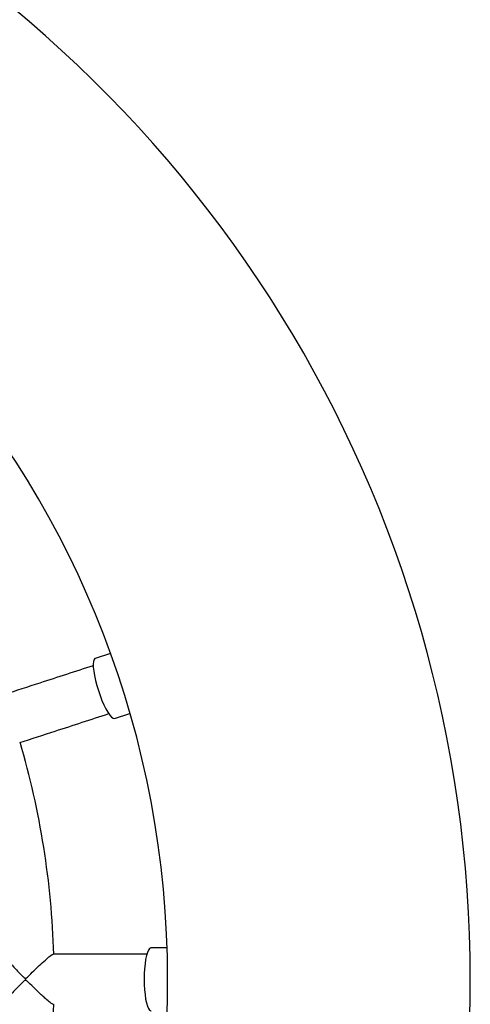
# Model space of a CAD drawing. Units: millimetres. Extents: x 1.3 to 52.5, y 2.8 to 40.5.
# Drawn here: x 5.9 to 6, y 13.6 to 14 of the extents above; entities that cross this region are included whole.
import ezdxf

# ---------------------------------------------------------------- set-up
doc = ezdxf.new("R2010")
doc.units = ezdxf.units.MM

msp = doc.modelspace()

# ---------------------------------------------------------------- linework, layer by layer
at = {"color": 7, "linetype": 'Continuous', "lineweight": 25}
for p, q in [((5.898089366414664, 13.77948830561885), (5.892015631046283, 13.77751482936796)), ((5.899741055905655, 13.75373841646058), (5.905814791274038, 13.75571189271147)), ((5.920540537534825, 13.6627371899527), (5.914154234234953, 13.6627371899527))]:
    msp.add_line(p, q, dxfattribs=at)
at = {"color": 7, "linetype": 'Continuous', "lineweight": 25, "flags": 128}
for points in [[(5.892015631046283, 13.77751482936796), (5.8919091052532, 13.77746837450215), (5.891556254842439, 13.77707057126162), (5.891327743052456, 13.77634354646308), (5.891230143751401, 13.77530821528629), (5.891266264693466, 13.7739943623242), (5.891435066744913, 13.77243978473438), (5.891731693778059, 13.77068920488369), (5.892147612373227, 13.76879298376716), (5.892670857309697, 13.76680567221388), (5.893286375783314, 13.76478444155893)], [(5.893286375783314, 13.76478444155893), (5.893976460448265, 13.76278743892822), (5.894721258825173, 13.7608721144515), (5.895499344420788, 13.75909356852674), (5.896288333129177, 13.75750296668201), (5.897065527181709, 13.75614606763637), (5.897808568120527, 13.75506190690488), (5.898496080010673, 13.75428167381785), (5.899108284386815, 13.75382781426063), (5.899627569243693, 13.75371338494633), (5.899741055905655, 13.75373841646058)], [(5.914154234234953, 13.6627371899527), (5.914038566842282, 13.66272592703025), (5.913580058198107, 13.66245663043954), (5.913138067553114, 13.6618358027939), (5.912725310173428, 13.66088130417436), (5.912353660337355, 13.65962059376835), (5.91203380973402, 13.65808993991889), (5.911774959882929, 13.65633337675037), (5.911584557423012, 13.65440143738697), (5.911468079886377, 13.65234970020672), (5.91142887811968, 13.6502371899527)], [(5.91142887811968, 13.6502371899527), (5.911468079886377, 13.64812467969867), (5.911584557423012, 13.64607294251842), (5.911774959882929, 13.64414100315502), (5.91203380973402, 13.6423844399865), (5.912353660337355, 13.64085378613704), (5.912725310173428, 13.63959307573103), (5.913138067553114, 13.63863857711149), (5.913580058198107, 13.63801774946585), (5.914038566842282, 13.63774845287514), (5.914154234234951, 13.63773718995269)]]:
    msp.add_lwpolyline(points, dxfattribs=at)
at = {"color": 7, "linetype": 'Continuous', "lineweight": 25}
for centre, radius, start, end in [((5.540746185286139, 13.6502371899527), 0.500000000000001, 296.5079822157823, 63.49201778421849), ((5.540746185286139, 13.6502371899527), 0.3799999999999996, 276.8041657690359, 83.1958342309649), ((5.540746185286139, 13.6502371899527), 0.3349999999999993, 1.689166212910581, 16.31481010691847), ((5.937026049286183, 13.6502371899527), 0.07265670789147137, 179.6844521034332, 180.3155478965662), ((5.540746185286139, 13.6502371899527), 0.3349999999999997, 343.6892233343231, 358.3149021243499)]:
    msp.add_arc(centre, radius, start, end, dxfattribs=at)
for points, knots in [([(5.89123759563597, 13.77463337477847), (5.884178463228865, 13.77233972362109), (5.872464017857623, 13.76853346958954), (5.860637933330268, 13.76469094179715), (5.855938255038174, 13.76316392375403)], [0, 0, 0, 0, 0.6026006510249127, 1, 1, 1, 1]), ([(5.862107902328939, 13.74413931919283), (5.866811146287641, 13.74566749579126), (5.878652233237805, 13.74951489816631), (5.89038153933666, 13.7533259807409), (5.897452000493206, 13.75562331283207)], [0, 0, 0, 0, 0.3971969784950438, 1, 1, 1, 1]), ([(5.855603894911016, 13.66013724393692), (5.855599542851579, 13.66013685241264), (5.855501763857351, 13.66012805592202), (5.855921370073578, 13.65949220301036), (5.856790037940119, 13.65837690654843), (5.858063121056749, 13.65691965500474), (5.859476771382012, 13.65536165820975), (5.861248244181118, 13.6534845243702), (5.862757077699605, 13.65190974488974), (5.863725957673636, 13.65099694035738), (5.864018334269409, 13.65076622930758), (5.864215310167239, 13.65065405968923), (5.864326654147421, 13.65064205500665), (5.86437044326364, 13.65063733383142)], [0, 0, 0, 0, 0.006256885588283381, 0.1405752813249584, 0.3230969485640566, 0.4486479289346396, 0.5777131757643649, 0.750274663456294, 0.927756773415865, 0.9616388782190138, 0.9807717280772753, 0.9924379474081203, 1, 1, 1, 1]), ([(5.86437044326364, 13.65063733383142), (5.864423173406753, 13.65064467761213), (5.864592076661182, 13.65066820094029), (5.865161383271678, 13.65109764357595), (5.866336382521074, 13.65226263768745), (5.868228933893135, 13.65409797867076), (5.870570515566598, 13.65633127577298), (5.872786199828344, 13.65833791423164), (5.874427975940851, 13.65966753898961), (5.875289956448448, 13.66025237995795), (5.875384618085833, 13.6601826861971), (5.875407542802286, 13.66016580808523)], [0, 0, 0, 0, 0.00859840827440218, 0.02754210504126893, 0.1120913709737538, 0.2791704826776576, 0.451555942932886, 0.6539832697146616, 0.81906992509445, 0.9561831933220869, 1, 1, 1, 1]), ([(5.912523860151256, 13.66023718995263), (5.905101449089763, 13.66023718995247), (5.892784152304047, 13.66023718995221), (5.880349471162882, 13.66023718995246), (5.87540793697222, 13.66023718995256)], [0, 0, 0, 0, 0.6026006509886737, 1, 1, 1, 1]), ([(5.86437044326364, 13.64983704607397), (5.864317698767491, 13.64982973149418), (5.864148467580107, 13.64980626259954), (5.863581890582608, 13.64937503566084), (5.862424982219934, 13.64820055633883), (5.860636802994204, 13.64635823295278), (5.858554129409553, 13.64411219278031), (5.85683196884246, 13.64215532904252), (5.855750605984012, 13.64078323866961), (5.855661331877041, 13.64047969129954), (5.855624266546605, 13.64035366277956)], [0, 0, 0, 0, 0.009120061966550254, 0.02926180034404917, 0.1192513699676028, 0.2989177160573775, 0.4841253886430662, 0.7020836210603703, 0.8763093868743191, 1, 1, 1, 1]), ([(5.875397038434699, 13.64032027934242), (5.875333078342793, 13.64031388030097), (5.875161911893779, 13.64029675554129), (5.874143654897003, 13.64102185255398), (5.872677300598451, 13.64224444850735), (5.871013716590944, 13.64374428389377), (5.869322656654069, 13.64532868506527), (5.86735804187647, 13.64720644360883), (5.86582997228313, 13.64875201700993), (5.864883239479745, 13.64959031339416), (5.864635200486903, 13.64976474759244), (5.86447413124356, 13.64983122954153), (5.864393462469077, 13.64983575477718), (5.86437044326364, 13.64983704607397)], [0, 0, 0, 0, 0.07791389834686184, 0.2085088515607144, 0.3834529204083905, 0.5012901230319387, 0.6224468201177155, 0.7824955298652979, 0.947119740062613, 0.9722908665515287, 0.9868610588936253, 0.9962507427874887, 0.9999999999999999, 0.9999999999999999, 0.9999999999999999, 0.9999999999999999])]:
    msp.add_open_spline(points, degree=3, knots=knots, dxfattribs=at)

doc.saveas('drawing.dxf')
